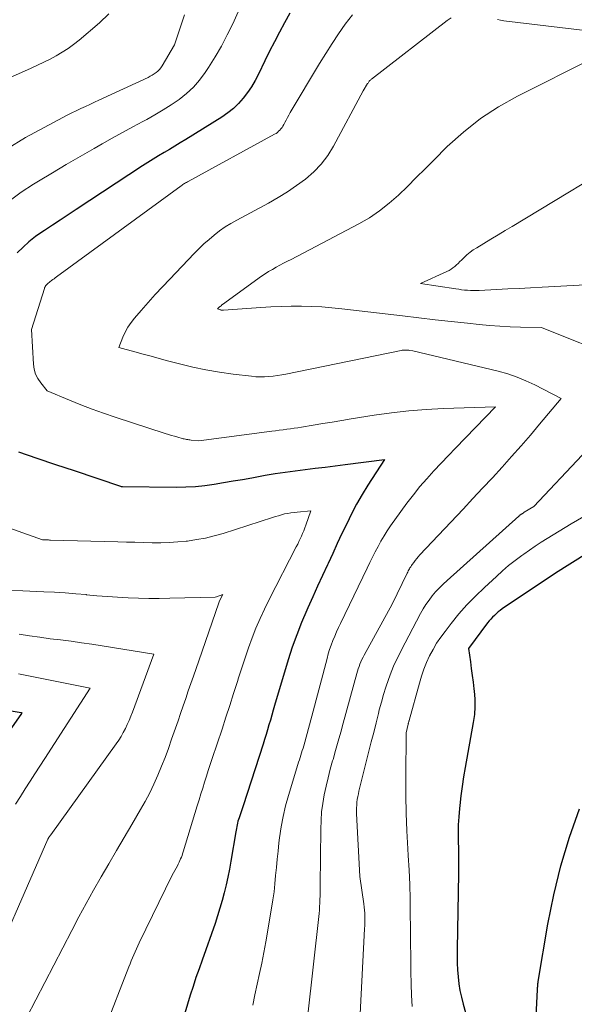
# Model space of a CAD drawing. Units: feet. Extents: x 1204172 to 1206195, y 7076370 to 7083870.
# Drawn here: x 1204657 to 1204693, y 7080762 to 7080826 of the extents above; entities that cross this region are included whole.
import ezdxf

# ---------------------------------------------------------------- set-up
doc = ezdxf.new("R2010")
doc.units = ezdxf.units.FT
doc.header["$MEASUREMENT"] = 0
doc.layers.add('Level 44', color=7, linetype='Continuous', lineweight=0)
doc.layers.add('Level 45', color=7, linetype='Continuous', lineweight=0)

msp = doc.modelspace()

# ---------------------------------------------------------------- linework, layer by layer
at = {"layer": 'Level 44', "color": 32, "linetype": 'Continuous', "lineweight": 30, "flags": 128}
for points, elevation in [([(1204674.11, 7080826.7), (1204673.76, 7080826.09), (1204673.43, 7080825.47), (1204673.11, 7080824.85), (1204672.79, 7080824.23), (1204672.49, 7080823.6), (1204672.07, 7080822.74), (1204671.86, 7080822.33), (1204671.62, 7080821.92), (1204671.36, 7080821.54), (1204671.08, 7080821.17), (1204670.77, 7080820.82), (1204670.44, 7080820.5), (1204670.07, 7080820.21), (1204669.69, 7080819.94), (1204667.33, 7080818.48), (1204666.98, 7080818.27), (1204666.63, 7080818.05), (1204666.27, 7080817.84), (1204665.92, 7080817.64), (1204665.56, 7080817.43), (1204665.21, 7080817.21), (1204664.86, 7080816.99), (1204664.52, 7080816.77), (1204660.2, 7080813.92), (1204659.68, 7080813.58), (1204659.16, 7080813.24), (1204658.65, 7080812.9), (1204658.13, 7080812.56), (1204657.97, 7080812.46), (1204657.55, 7080812.16), (1204657.13, 7080811.83), (1204656.75, 7080811.48), (1204656.37, 7080811.11)], 2240), ([(1204656.45, 7080798.14), (1204657.65, 7080797.74), (1204658.86, 7080797.33), (1204660.06, 7080796.93), (1204663.08, 7080795.92), (1204663.14, 7080795.9), (1204663.21, 7080795.88), (1204666.72, 7080795.85), (1204667.34, 7080795.86), (1204667.96, 7080795.89), (1204668.57, 7080795.95), (1204669.19, 7080796.04), (1204669.8, 7080796.14), (1204670.41, 7080796.25), (1204671.02, 7080796.35), (1204671.64, 7080796.46), (1204672.51, 7080796.62), (1204673.16, 7080796.73), (1204673.81, 7080796.83), (1204674.46, 7080796.92), (1204675.11, 7080797), (1204675.76, 7080797.08), (1204676.41, 7080797.16), (1204677.06, 7080797.24), (1204677.71, 7080797.32), (1204680.26, 7080797.65), (1204679.18, 7080795.97), (1204678.81, 7080795.36), (1204678.45, 7080794.75), (1204678.12, 7080794.11), (1204677.81, 7080793.47), (1204677.5, 7080792.82), (1204677.2, 7080792.17), (1204676.9, 7080791.52), (1204676.6, 7080790.87), (1204676.56, 7080790.79), (1204676.23, 7080790.09), (1204675.91, 7080789.4), (1204675.6, 7080788.7), (1204675.28, 7080788), (1204675.21, 7080787.83), (1204674.87, 7080787.04), (1204674.56, 7080786.24), (1204674.27, 7080785.42), (1204674.01, 7080784.6), (1204673.12, 7080781.63), (1204673.03, 7080781.32), (1204672.93, 7080781), (1204672.84, 7080780.68), (1204672.75, 7080780.37), (1204672.66, 7080780.05), (1204672.56, 7080779.74), (1204672.47, 7080779.42), (1204672.37, 7080779.11), (1204671.07, 7080775.09), (1204670.8, 7080774.31), (1204670.77, 7080774.2), (1204670.73, 7080774.09), (1204670.7, 7080773.97), (1204670.68, 7080773.86), (1204670.65, 7080773.75), (1204670.63, 7080773.63), (1204670.61, 7080773.52), (1204670.59, 7080773.4), (1204670.27, 7080771.49), (1204670.18, 7080770.97), (1204670.08, 7080770.46), (1204669.97, 7080769.95), (1204669.84, 7080769.44), (1204669.71, 7080768.93), (1204669.56, 7080768.43), (1204669.41, 7080767.93), (1204669.24, 7080767.43), (1204668.4, 7080765.05)], 2240), ([(1204693.45, 7080791.52), (1204691.41, 7080790.24), (1204691.18, 7080790.09), (1204690.95, 7080789.94), (1204690.72, 7080789.79), (1204690.49, 7080789.64), (1204687.93, 7080787.92), (1204687.8, 7080787.82), (1204687.67, 7080787.72), (1204687.54, 7080787.61), (1204687.42, 7080787.5), (1204687.3, 7080787.39), (1204687.19, 7080787.26), (1204687.08, 7080787.14), (1204686.98, 7080787.01), (1204685.73, 7080785.34), (1204685.86, 7080784.47), (1204685.92, 7080784.03), (1204685.98, 7080783.59), (1204686.04, 7080783.15), (1204686.09, 7080782.72), (1204686.11, 7080782.57), (1204686.15, 7080782.06), (1204686.16, 7080781.55), (1204686.12, 7080781.04), (1204686.05, 7080780.53), (1204685.52, 7080777.6), (1204685.41, 7080776.98), (1204685.32, 7080776.36), (1204685.24, 7080775.74), (1204685.17, 7080775.12), (1204685.15, 7080774.92), (1204685.1, 7080774.39), (1204685.07, 7080773.86), (1204685.07, 7080773.34), (1204685.07, 7080772.81), (1204685.08, 7080772.28), (1204685.08, 7080771.75), (1204685.08, 7080771.22), (1204685.08, 7080770.69), (1204685, 7080765.76), (1204685, 7080765.31), (1204685, 7080764.86), (1204685.03, 7080764.41), (1204685.06, 7080763.96), (1204685.11, 7080763.51), (1204685.18, 7080763.07), (1204685.28, 7080762.63), (1204685.39, 7080762.19), (1204686.28, 7080759.01)], 2230), ([(1204652.93, 7080781.79), (1204656.62, 7080781.17), (1204656.67, 7080781.16), (1204656.64, 7080781.11), (1204655.35, 7080779.25)], 2250), ([(1204690.02, 7080758.76), (1204690.23, 7080763.14), (1204690.24, 7080763.2), (1204690.24, 7080763.27), (1204690.25, 7080763.33), (1204690.25, 7080763.4), (1204690.26, 7080763.46), (1204690.26, 7080763.53), (1204690.27, 7080763.59), (1204690.28, 7080763.66), (1204690.91, 7080767.39), (1204691.29, 7080769.31), (1204691.75, 7080771.2), (1204692.32, 7080773.06), (1204692.97, 7080774.91)], 2230), ([(1204668.4, 7080765.05), (1204668.2, 7080764.48), (1204668, 7080763.91), (1204667.82, 7080763.33), (1204667.63, 7080762.76), (1204667.45, 7080762.18), (1204667.27, 7080761.6)], 2240)]:
    msp.add_lwpolyline(points, dxfattribs=dict(at, elevation=elevation))
at = {"layer": 'Level 45', "color": 32, "linetype": 'Continuous', "lineweight": 0, "flags": 128}
for points, elevation in [([(1204671.8, 7080829.21), (1204670.39, 7080826.02), (1204670.04, 7080825.29), (1204669.66, 7080824.56), (1204669.25, 7080823.86), (1204668.82, 7080823.17), (1204668.6, 7080822.85), (1204668.23, 7080822.35), (1204667.83, 7080821.89), (1204667.38, 7080821.48), (1204666.9, 7080821.09), (1204666.39, 7080820.74), (1204665.87, 7080820.41), (1204665.33, 7080820.09), (1204664.79, 7080819.79), (1204664.55, 7080819.66), (1204663.88, 7080819.3), (1204663.21, 7080818.94), (1204662.55, 7080818.57), (1204661.89, 7080818.2), (1204661.38, 7080817.9), (1204660.47, 7080817.38), (1204659.56, 7080816.85), (1204658.65, 7080816.31), (1204657.75, 7080815.77), (1204657.42, 7080815.58), (1204656.61, 7080815.05), (1204655.84, 7080814.47)], 2242), ([(1204662.33, 7080826.67), (1204661.71, 7080826.08), (1204660.39, 7080824.95), (1204660.03, 7080824.67), (1204659.67, 7080824.4), (1204659.29, 7080824.16), (1204658.9, 7080823.93), (1204658.5, 7080823.72), (1204658.1, 7080823.52), (1204657.69, 7080823.32), (1204657.28, 7080823.13), (1204653.42, 7080821.42)], 2246), ([(1204667.25, 7080826.61), (1204667.04, 7080825.95), (1204666.61, 7080824.64), (1204665.8, 7080823.28), (1204665.71, 7080823.16), (1204665.62, 7080823.04), (1204665.51, 7080822.94), (1204665.4, 7080822.84), (1204665.28, 7080822.75), (1204665.15, 7080822.67), (1204665.02, 7080822.6), (1204664.89, 7080822.53), (1204661.68, 7080821.04), (1204661.39, 7080820.91), (1204661.09, 7080820.77), (1204660.8, 7080820.63), (1204660.5, 7080820.5), (1204660.21, 7080820.36), (1204659.91, 7080820.22), (1204659.62, 7080820.07), (1204659.33, 7080819.92), (1204656.91, 7080818.61), (1204655.7, 7080817.88)], 2244), ([(1204678.19, 7080826.6), (1204677.72, 7080826), (1204677.28, 7080825.37), (1204676.86, 7080824.74), (1204676.45, 7080824.09), (1204676.05, 7080823.44), (1204674.14, 7080820.24), (1204674.05, 7080820.07), (1204673.96, 7080819.91), (1204673.87, 7080819.75), (1204673.78, 7080819.59), (1204673.72, 7080819.46), (1204673.66, 7080819.36), (1204673.6, 7080819.27), (1204673.53, 7080819.18), (1204673.46, 7080819.09), (1204673.38, 7080819.02), (1204673.3, 7080818.95), (1204673.21, 7080818.88), (1204673.11, 7080818.83), (1204667.5, 7080815.76), (1204667.44, 7080815.73), (1204667.38, 7080815.69), (1204667.32, 7080815.66), (1204667.26, 7080815.62), (1204667.21, 7080815.59), (1204667.15, 7080815.55), (1204667.09, 7080815.51), (1204667.04, 7080815.47), (1204658.92, 7080809.54), (1204658.84, 7080809.48), (1204658.76, 7080809.42), (1204658.68, 7080809.36), (1204658.6, 7080809.3), (1204658.57, 7080809.28), (1204658.5, 7080809.23), (1204658.44, 7080809.18), (1204658.38, 7080809.13), (1204658.32, 7080809.07), (1204658.23, 7080808.97), (1204658.19, 7080808.92), (1204658.17, 7080808.85), (1204658.16, 7080808.84), (1204658.15, 7080808.82), (1204658.15, 7080808.8), (1204658.14, 7080808.79), (1204657.29, 7080806.12), (1204657.42, 7080803.85), (1204657.47, 7080803.53), (1204657.56, 7080803.21), (1204657.71, 7080802.92), (1204657.89, 7080802.65), (1204658.31, 7080802.12), (1204659.77, 7080801.51), (1204660.5, 7080801.21), (1204661.24, 7080800.92), (1204661.98, 7080800.66), (1204662.73, 7080800.4), (1204665.99, 7080799.35), (1204666.2, 7080799.28), (1204666.41, 7080799.22), (1204666.61, 7080799.16), (1204666.82, 7080799.1), (1204667.1, 7080799.02), (1204667.17, 7080799), (1204667.24, 7080798.99), (1204667.31, 7080798.97), (1204667.39, 7080798.95), (1204667.46, 7080798.94), (1204667.53, 7080798.93), (1204667.61, 7080798.92), (1204667.68, 7080798.91), (1204668.19, 7080798.86), (1204672.94, 7080799.49), (1204673.18, 7080799.52), (1204673.42, 7080799.55), (1204673.67, 7080799.59), (1204673.91, 7080799.62), (1204674.15, 7080799.65), (1204674.39, 7080799.68), (1204674.63, 7080799.72), (1204674.87, 7080799.76), (1204675.63, 7080799.89), (1204676.25, 7080799.99), (1204676.87, 7080800.09), (1204677.49, 7080800.19), (1204678.11, 7080800.29), (1204679.6, 7080800.53), (1204680.72, 7080800.69), (1204681.85, 7080800.82), (1204682.98, 7080800.91), (1204684.11, 7080800.97), (1204687.49, 7080801.08), (1204684.9, 7080798.39), (1204684.43, 7080797.9), (1204683.96, 7080797.4), (1204683.49, 7080796.9), (1204683.03, 7080796.39), (1204682.58, 7080795.88), (1204682.15, 7080795.35), (1204681.73, 7080794.81), (1204681.33, 7080794.26), (1204680.67, 7080793.34), (1204680.45, 7080793.01), (1204680.24, 7080792.68), (1204680.04, 7080792.34), (1204679.85, 7080791.99), (1204679.67, 7080791.64), (1204679.49, 7080791.29), (1204679.31, 7080790.94), (1204679.14, 7080790.58), (1204677.41, 7080786.98), (1204677.28, 7080786.7), (1204677.15, 7080786.42), (1204677.03, 7080786.14), (1204676.91, 7080785.86), (1204676.8, 7080785.57), (1204676.7, 7080785.28), (1204676.61, 7080784.99), (1204676.53, 7080784.69), (1204675.55, 7080780.93), (1204675.01, 7080779), (1204674.97, 7080778.85), (1204674.92, 7080778.7), (1204674.87, 7080778.55), (1204674.82, 7080778.4), (1204674.78, 7080778.25), (1204674.73, 7080778.1), (1204674.68, 7080777.95), (1204674.63, 7080777.8), (1204674.02, 7080775.77), (1204673.83, 7080775.09), (1204673.67, 7080774.41), (1204673.54, 7080773.72), (1204673.44, 7080773.02), (1204673.4, 7080772.68), (1204673.34, 7080772.15), (1204673.28, 7080771.62), (1204673.23, 7080771.09), (1204673.18, 7080770.56), (1204673.14, 7080770.02), (1204673.08, 7080769.49), (1204673, 7080768.97), (1204672.92, 7080768.44), (1204672.54, 7080766.25), (1204672.41, 7080765.55), (1204672.28, 7080764.86), (1204672.14, 7080764.18), (1204671.99, 7080763.49), (1204671.84, 7080762.8), (1204671.7, 7080762.11)], 2238), ([(1204684.6, 7080826.41), (1204684.34, 7080826.23), (1204679.43, 7080822.42), (1204679.39, 7080822.39), (1204679.35, 7080822.35), (1204679.32, 7080822.32), (1204679.28, 7080822.28), (1204679.25, 7080822.24), (1204679.22, 7080822.2), (1204679.2, 7080822.16), (1204679.17, 7080822.12), (1204678.89, 7080821.66), (1204676.95, 7080818.05), (1204676.58, 7080817.44), (1204676.15, 7080816.88), (1204675.67, 7080816.37), (1204675.13, 7080815.9), (1204674.55, 7080815.48), (1204673.96, 7080815.07), (1204673.35, 7080814.7), (1204672.72, 7080814.34), (1204670.65, 7080813.24), (1204670.27, 7080813.02), (1204669.9, 7080812.79), (1204669.54, 7080812.53), (1204669.19, 7080812.26), (1204668.85, 7080811.98), (1204668.52, 7080811.69), (1204668.21, 7080811.38), (1204667.89, 7080811.07), (1204666.3, 7080809.4), (1204665.83, 7080808.9), (1204665.35, 7080808.39), (1204664.89, 7080807.87), (1204664.43, 7080807.34), (1204663.99, 7080806.84), (1204663.77, 7080806.56), (1204663.57, 7080806.26), (1204663.39, 7080805.95), (1204663.24, 7080805.62), (1204662.97, 7080804.95), (1204664.03, 7080804.66), (1204664.56, 7080804.51), (1204665.09, 7080804.37), (1204665.61, 7080804.23), (1204666.14, 7080804.08), (1204666.92, 7080803.88), (1204667.79, 7080803.66), (1204668.65, 7080803.48), (1204669.53, 7080803.33), (1204670.41, 7080803.21), (1204671.62, 7080803.07), (1204671.9, 7080803.04), (1204672.18, 7080803.03), (1204672.46, 7080803.03), (1204672.74, 7080803.05), (1204673.02, 7080803.08), (1204673.3, 7080803.11), (1204673.58, 7080803.16), (1204673.85, 7080803.21), (1204681.36, 7080804.75), (1204681.43, 7080804.76), (1204681.5, 7080804.77), (1204681.57, 7080804.77), (1204681.64, 7080804.77), (1204681.72, 7080804.77), (1204681.79, 7080804.77), (1204681.85, 7080804.76), (1204681.92, 7080804.75), (1204682.12, 7080804.72), (1204687.68, 7080803.39), (1204688.3, 7080803.22), (1204688.9, 7080803.02), (1204689.48, 7080802.78), (1204690.06, 7080802.5), (1204691.76, 7080801.62), (1204690.37, 7080799.95), (1204689.77, 7080799.24), (1204689.16, 7080798.53), (1204688.54, 7080797.84), (1204687.92, 7080797.15), (1204687.29, 7080796.46), (1204686.66, 7080795.78), (1204686.03, 7080795.1), (1204685.39, 7080794.42), (1204682.58, 7080791.44), (1204682.47, 7080791.32), (1204682.37, 7080791.2), (1204682.26, 7080791.07), (1204682.17, 7080790.94), (1204682.07, 7080790.81), (1204682.02, 7080790.74), (1204681.98, 7080790.67), (1204681.93, 7080790.6), (1204681.9, 7080790.53), (1204681.86, 7080790.46), (1204681.82, 7080790.39), (1204681.78, 7080790.32), (1204681.75, 7080790.25), (1204680.77, 7080788.23), (1204678.95, 7080784.91), (1204678.88, 7080784.77), (1204678.8, 7080784.62), (1204678.74, 7080784.48), (1204678.67, 7080784.33), (1204678.62, 7080784.18), (1204678.56, 7080784.02), (1204678.51, 7080783.87), (1204678.47, 7080783.71), (1204677.59, 7080780.48), (1204677.42, 7080779.89), (1204677.26, 7080779.3), (1204677.09, 7080778.71), (1204676.92, 7080778.11), (1204676.89, 7080778.02), (1204676.74, 7080777.48), (1204676.6, 7080776.93), (1204676.47, 7080776.37), (1204676.35, 7080775.82), (1204676.26, 7080775.26), (1204676.18, 7080774.7), (1204676.14, 7080774.14), (1204676.12, 7080773.57), (1204676.09, 7080769.93), (1204676.08, 7080769.7), (1204676.08, 7080769.47), (1204676.08, 7080769.24), (1204676.07, 7080769.01), (1204676.06, 7080768.77), (1204676.05, 7080768.54), (1204676.03, 7080768.31), (1204676.01, 7080768.08), (1204675.26, 7080761.3)], 2236), ([(1204693.5, 7080825.56), (1204688.04, 7080826.22), (1204687.83, 7080826.25), (1204687.63, 7080826.3)], 2236), ([(1204693.86, 7080823.77), (1204688.93, 7080821.31), (1204687.69, 7080820.62), (1204686.51, 7080819.85), (1204685.41, 7080818.97), (1204684.36, 7080818.02), (1204683.48, 7080817.14), (1204682.91, 7080816.57), (1204682.34, 7080816), (1204681.76, 7080815.43), (1204681.18, 7080814.86), (1204680.58, 7080814.33), (1204679.95, 7080813.83), (1204679.29, 7080813.39), (1204678.59, 7080812.99), (1204674.19, 7080810.68), (1204673.95, 7080810.56), (1204673.7, 7080810.43), (1204673.46, 7080810.3), (1204673.21, 7080810.17), (1204672.97, 7080810.03), (1204672.73, 7080809.89), (1204672.5, 7080809.74), (1204672.27, 7080809.59), (1204669.73, 7080807.75), (1204669.68, 7080807.71), (1204669.63, 7080807.66), (1204669.58, 7080807.62), (1204669.53, 7080807.58), (1204669.4, 7080807.45), (1204669.59, 7080807.39), (1204669.61, 7080807.39), (1204669.62, 7080807.38), (1204669.64, 7080807.38), (1204669.65, 7080807.38), (1204669.72, 7080807.37), (1204669.74, 7080807.37), (1204669.75, 7080807.37), (1204669.77, 7080807.37), (1204669.79, 7080807.37), (1204672.22, 7080807.55), (1204672.88, 7080807.59), (1204673.54, 7080807.62), (1204674.2, 7080807.63), (1204674.86, 7080807.63), (1204675.52, 7080807.62), (1204676.19, 7080807.59), (1204676.84, 7080807.53), (1204677.5, 7080807.46), (1204681.45, 7080807), (1204682.5, 7080806.87), (1204683.56, 7080806.75), (1204684.61, 7080806.63), (1204685.67, 7080806.52), (1204686.43, 7080806.43), (1204687.1, 7080806.37), (1204687.78, 7080806.32), (1204688.45, 7080806.28), (1204689.13, 7080806.27), (1204690.49, 7080806.25), (1204692.6, 7080805.4), (1204693.48, 7080805.06)], 2234), ([(1204696.77, 7080817.76), (1204688.59, 7080812.83), (1204688.13, 7080812.55), (1204687.67, 7080812.27), (1204687.2, 7080812), (1204686.74, 7080811.72), (1204686.27, 7080811.44), (1204686.05, 7080811.29), (1204685.84, 7080811.14), (1204685.63, 7080810.97), (1204685.44, 7080810.79), (1204685.28, 7080810.63), (1204685.17, 7080810.53), (1204685.06, 7080810.42), (1204684.95, 7080810.32), (1204684.84, 7080810.22), (1204684.72, 7080810.12), (1204684.6, 7080810.04), (1204684.47, 7080809.96), (1204684.33, 7080809.89), (1204682.62, 7080809.1), (1204684.91, 7080808.75), (1204685.1, 7080808.73), (1204685.29, 7080808.7), (1204685.48, 7080808.68), (1204685.67, 7080808.67), (1204685.87, 7080808.65), (1204686.06, 7080808.65), (1204686.25, 7080808.65), (1204686.44, 7080808.66), (1204687.55, 7080808.71), (1204688.29, 7080808.75), (1204689.04, 7080808.79), (1204689.78, 7080808.83), (1204690.53, 7080808.87), (1204696.17, 7080809.17)], 2232), ([(1204693.13, 7080797.92), (1204689.99, 7080794.58), (1204689.37, 7080794.21), (1204689.36, 7080794.2), (1204689.34, 7080794.19), (1204689.32, 7080794.18), (1204689.31, 7080794.17), (1204689.24, 7080794.12), (1204689.22, 7080794.11), (1204689.2, 7080794.1), (1204689.19, 7080794.09), (1204689.17, 7080794.08), (1204689.09, 7080794.02), (1204689.07, 7080794), (1204689.05, 7080793.99), (1204689.03, 7080793.97), (1204689.01, 7080793.95), (1204684.34, 7080789.78), (1204684.08, 7080789.54), (1204683.84, 7080789.29), (1204683.6, 7080789.04), (1204683.38, 7080788.77), (1204683.17, 7080788.5), (1204682.97, 7080788.21), (1204682.79, 7080787.92), (1204682.62, 7080787.62), (1204681.36, 7080785.22), (1204681.13, 7080784.76), (1204680.91, 7080784.29), (1204680.71, 7080783.81), (1204680.53, 7080783.32), (1204680.36, 7080782.83), (1204680.21, 7080782.34), (1204680.07, 7080781.84), (1204679.93, 7080781.34), (1204679.88, 7080781.12), (1204679.72, 7080780.5), (1204679.57, 7080779.88), (1204679.41, 7080779.27), (1204679.26, 7080778.65), (1204678.61, 7080776.06), (1204678.57, 7080775.88), (1204678.53, 7080775.7), (1204678.5, 7080775.52), (1204678.48, 7080775.34), (1204678.46, 7080775.15), (1204678.45, 7080774.97), (1204678.44, 7080774.78), (1204678.45, 7080774.6), (1204678.66, 7080770.49), (1204678.93, 7080768.71), (1204678.95, 7080768.51), (1204678.97, 7080768.31), (1204678.98, 7080768.11), (1204678.99, 7080767.91), (1204678.99, 7080767.71), (1204678.99, 7080767.51), (1204678.98, 7080767.3), (1204678.97, 7080767.1), (1204678.69, 7080761.55)], 2234), ([(1204696.55, 7080795.85), (1204692.43, 7080793.46), (1204692.04, 7080793.23), (1204691.64, 7080792.99), (1204691.25, 7080792.75), (1204690.86, 7080792.51), (1204690.47, 7080792.26), (1204690.08, 7080792.01), (1204689.71, 7080791.75), (1204689.33, 7080791.48), (1204689.21, 7080791.4), (1204688.78, 7080791.07), (1204688.35, 7080790.74), (1204687.95, 7080790.4), (1204687.55, 7080790.04), (1204686.77, 7080789.32), (1204686.19, 7080788.76), (1204685.64, 7080788.19), (1204685.11, 7080787.59), (1204684.61, 7080786.97), (1204684.21, 7080786.46), (1204683.93, 7080786.08), (1204683.66, 7080785.68), (1204683.43, 7080785.28), (1204683.21, 7080784.86), (1204683.01, 7080784.42), (1204682.83, 7080783.99), (1204682.68, 7080783.54), (1204682.54, 7080783.08), (1204681.87, 7080780.66), (1204681.87, 7080780.64), (1204681.86, 7080780.62), (1204681.86, 7080780.6), (1204681.85, 7080780.58), (1204681.83, 7080780.5), (1204681.83, 7080780.48), (1204681.82, 7080780.46), (1204681.82, 7080780.44), (1204681.81, 7080780.42), (1204681.68, 7080779.86), (1204681.66, 7080776.94), (1204681.66, 7080775.78), (1204681.68, 7080774.62), (1204681.73, 7080773.46), (1204681.79, 7080772.29), (1204681.82, 7080771.86), (1204681.87, 7080770.91), (1204681.91, 7080769.97), (1204681.94, 7080769.03), (1204681.95, 7080768.08), (1204681.96, 7080767.14), (1204681.97, 7080766.19), (1204681.98, 7080765.25), (1204681.99, 7080764.31), (1204682, 7080763.48), (1204682.03, 7080762.76), (1204682.07, 7080762.04)], 2232), ([(1204652.02, 7080794.54), (1204658.01, 7080792.42), (1204658.32, 7080792.41), (1204658.34, 7080792.41), (1204658.35, 7080792.41), (1204658.37, 7080792.41), (1204658.39, 7080792.41), (1204658.46, 7080792.4), (1204658.47, 7080792.4), (1204658.49, 7080792.4), (1204658.51, 7080792.4), (1204658.52, 7080792.4), (1204662.92, 7080792.29), (1204663.48, 7080792.27), (1204664.03, 7080792.26), (1204664.59, 7080792.24), (1204665.15, 7080792.23), (1204665.71, 7080792.23), (1204666.26, 7080792.25), (1204666.82, 7080792.28), (1204667.37, 7080792.33), (1204667.45, 7080792.34), (1204668.03, 7080792.43), (1204668.61, 7080792.53), (1204669.19, 7080792.67), (1204669.76, 7080792.84), (1204672.97, 7080793.87), (1204673.17, 7080793.94), (1204673.37, 7080793.99), (1204673.57, 7080794.05), (1204673.77, 7080794.1), (1204673.97, 7080794.14), (1204674.18, 7080794.18), (1204674.38, 7080794.2), (1204674.59, 7080794.23), (1204675.47, 7080794.31), (1204675.15, 7080793.37), (1204675.09, 7080793.19), (1204675.02, 7080793.01), (1204674.94, 7080792.84), (1204674.87, 7080792.66), (1204674.78, 7080792.49), (1204674.7, 7080792.31), (1204674.62, 7080792.14), (1204674.53, 7080791.97), (1204672.76, 7080788.53), (1204672.45, 7080787.91), (1204672.17, 7080787.29), (1204671.9, 7080786.66), (1204671.65, 7080786.03), (1204671.42, 7080785.38), (1204671.2, 7080784.74), (1204670.98, 7080784.09), (1204670.77, 7080783.44), (1204670.7, 7080783.19), (1204670.45, 7080782.42), (1204670.2, 7080781.64), (1204669.95, 7080780.87), (1204669.7, 7080780.09), (1204669.05, 7080778.17), (1204668.93, 7080777.78), (1204668.8, 7080777.4), (1204668.68, 7080777.02), (1204668.56, 7080776.64), (1204668.44, 7080776.25), (1204668.32, 7080775.87), (1204668.2, 7080775.49), (1204668.08, 7080775.1), (1204667.17, 7080772.1), (1204667.13, 7080771.98), (1204667.09, 7080771.87), (1204667.05, 7080771.75), (1204667, 7080771.64), (1204666.95, 7080771.53), (1204666.9, 7080771.42), (1204666.85, 7080771.31), (1204666.79, 7080771.2), (1204666.44, 7080770.58), (1204664.31, 7080766.17), (1204664.21, 7080765.98), (1204664.12, 7080765.79), (1204664.04, 7080765.59), (1204663.95, 7080765.4), (1204663.87, 7080765.2), (1204663.79, 7080765.01), (1204663.71, 7080764.81), (1204663.63, 7080764.61), (1204662.04, 7080760.53)], 2242), ([(1204654.4, 7080789.2), (1204658.1, 7080789.03), (1204658.79, 7080789), (1204659.48, 7080788.96), (1204660.17, 7080788.9), (1204660.85, 7080788.85), (1204660.88, 7080788.84), (1204661.55, 7080788.78), (1204662.23, 7080788.73), (1204662.9, 7080788.68), (1204663.58, 7080788.64), (1204664.26, 7080788.61), (1204664.93, 7080788.59), (1204665.61, 7080788.59), (1204666.29, 7080788.61), (1204669.24, 7080788.69), (1204669.34, 7080788.71), (1204669.75, 7080788.86), (1204669.56, 7080788.49), (1204669.51, 7080788.37), (1204669.48, 7080788.31), (1204668.18, 7080784.53), (1204668.01, 7080784.04), (1204667.84, 7080783.55), (1204667.67, 7080783.07), (1204667.5, 7080782.58), (1204667.33, 7080782.09), (1204667.16, 7080781.61), (1204666.99, 7080781.12), (1204666.83, 7080780.63), (1204666.41, 7080779.43), (1204666.2, 7080778.84), (1204665.99, 7080778.25), (1204665.76, 7080777.67), (1204665.52, 7080777.09), (1204665.26, 7080776.51), (1204664.99, 7080775.95), (1204664.7, 7080775.39), (1204664.39, 7080774.85), (1204663.82, 7080773.89), (1204663.32, 7080773.03), (1204662.82, 7080772.18), (1204662.32, 7080771.32), (1204661.82, 7080770.47), (1204661.33, 7080769.61), (1204660.85, 7080768.74), (1204660.38, 7080767.87), (1204659.92, 7080766.99), (1204656.99, 7080761.34)], 2244), ([(1204656.49, 7080786.28), (1204657.16, 7080786.17), (1204657.84, 7080786.07), (1204658.51, 7080785.98), (1204659.19, 7080785.9), (1204659.87, 7080785.81), (1204660.54, 7080785.72), (1204661.22, 7080785.62), (1204661.89, 7080785.52), (1204665.25, 7080784.98), (1204663.86, 7080781.2), (1204663.76, 7080780.93), (1204663.65, 7080780.66), (1204663.53, 7080780.39), (1204663.41, 7080780.13), (1204663.27, 7080779.87), (1204663.13, 7080779.62), (1204662.98, 7080779.38), (1204662.81, 7080779.14), (1204658.55, 7080773.21), (1204658.45, 7080773.08), (1204658.43, 7080773.03), (1204658.36, 7080772.92), (1204653.92, 7080762.81)], 2246), ([(1204656.45, 7080783.69), (1204657.21, 7080783.55), (1204661.12, 7080782.76), (1204658.16, 7080778.18), (1204657.84, 7080777.69), (1204657.52, 7080777.19), (1204657.2, 7080776.7), (1204656.88, 7080776.2), (1204656.57, 7080775.71), (1204656.26, 7080775.21)], 2248)]:
    msp.add_lwpolyline(points, dxfattribs=dict(at, elevation=elevation))

doc.saveas('drawing.dxf')
